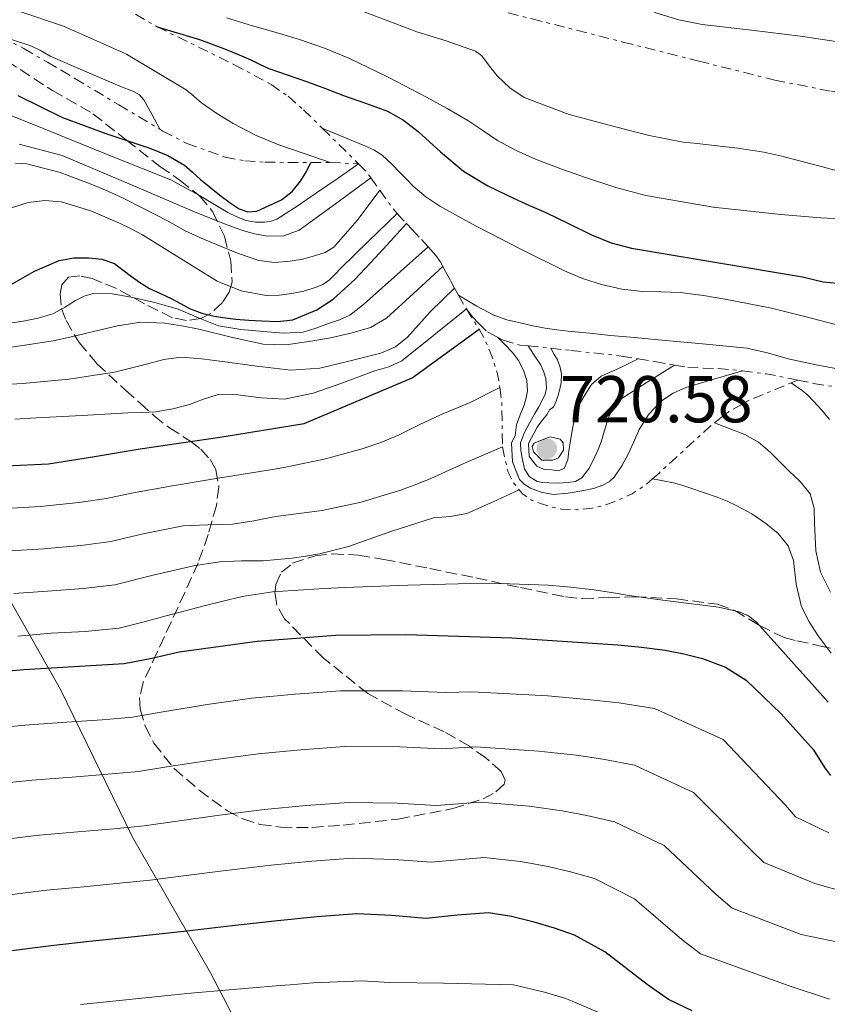
# Model space of a CAD drawing. Units: metres. Extents: x 593679 to 597117, y 4738322 to 4740682.
# Drawn here: x 596538 to 596660, y 4738922 to 4739071 of the extents above; entities that cross this region are included whole.
import ezdxf

# ---------------------------------------------------------------- set-up
doc = ezdxf.new("R2010")
doc.units = ezdxf.units.M
doc.header["$MEASUREMENT"] = 0
doc.linetypes.add('DGN Style 3', pattern=[2.435890702152634, 1.739921930109024, -0.6959687720436097])
doc.linetypes.add('DGN Style 7', pattern=[3.4798438602180486, 1.565929737098122, -0.6959687720436097, 0.5219765790327072, -0.6959687720436097])
for name, color, linetype, lineweight in [('Cota de punto acotado terreno', 7, 'Continuous', 0), ('Curva de nivel directora', 30, 'Continuous', 30), ('Curva de nivel intermedia', 30, 'Continuous', 0), ('Escarpado', 30, 'DGN Style 7', 0), ('Límite de municipio', 7, 'Continuous', 0), ('Punto acotado terreno (símbolo)', 7, 'Continuous', 0), ('Zona arbolada', 92, 'DGN Style 3', 0)]:
    doc.layers.add(name, color=color, linetype=linetype, lineweight=lineweight)
doc.styles.add('Style-Arial', font='arial.ttf')

# ---------------------------------------------------------------- blocks, each defined once
blk = doc.blocks.new('5PATER')
at = {"layer": 'Punto acotado terreno (símbolo)', "linetype": 'Continuous', "lineweight": 0}
h = blk.add_hatch(color=51, dxfattribs=at)
edge = h.paths.add_edge_path()
edge.add_ellipse((0, 0), major_axis=(-0.1095731443231308, -0.1110710700762829), ratio=0.9994222409660317, start_angle=0, end_angle=360)

msp = doc.modelspace()

# ---------------------------------------------------------------- linework, layer by layer
at = {"layer": 'Curva de nivel directora', "color": 30, "linetype": 'Continuous', "lineweight": 30, "flags": 128}
for points, elevation in [([(596559.02, 4739070.42), (596565.4199999995, 4739068.500000002), (596568.9699999989, 4739067.16), (596571.079999999, 4739066.310000001), (596573.1799999999, 4739065.400000001), (596574.53, 4739064.750000001), (596575.9000000001, 4739064.120000001), (596578.8300000007, 4739063.09), (596581.7699999998, 4739062.090000001), (596584.499999999, 4739061.070000002), (596587.2399999994, 4739060.039999999), (596590.5599999985, 4739058.859999999), (596593.88, 4739057.660000001), (596596.2899999995, 4739056.279999999), (596598.5000000001, 4739054.550000002), (596601.8899999986, 4739051.51), (596605.3699999988, 4739048.590000001), (596609.0599999991, 4739046.369999999), (596612.9199999992, 4739044.460000004), (596615.369999999, 4739043.380000001), (596617.8099999998, 4739042.300000001), (596621.2699999999, 4739040.62), (596624.7399999988, 4739038.939999999), (596627.7000000004, 4739037.730000002), (596630.7699999994, 4739036.920000001), (596643.7000000001, 4739034.740000002), (596656.6300000005, 4739032.570000002), (596659.7699999987, 4739031.84), (596662.9299999992, 4739031.51)], 750.0000000000002), ([(596537.9400000002, 4739060.039999999), (596541.3199999997, 4739058.340000001), (596544.7100000004, 4739056.680000001), (596551.2599999995, 4739054.270000001), (596557.9099999992, 4739052.060000002), (596560.6200000005, 4739050.939999999), (596563.1399999995, 4739049.470000002), (596564.3699999988, 4739048.390000002), (596565.5699999991, 4739047.29), (596567.1299999993, 4739046.020000001), (596568.7099999996, 4739044.76), (596570.0499999984, 4739043.78), (596571.4500000001, 4739042.880000002), (596572.7399999996, 4739042.420000002), (596574.0899999996, 4739042.510000001), (596577.8200000002, 4739044.210000002), (596579.4499999996, 4739045.49), (596580.7300000006, 4739047.07), (596581.6099999989, 4739048.53), (596582.2900000005, 4739049.890000002)], 700.0000000000001), ([(596536.9500000001, 4739031.410000001), (596540.4799999993, 4739033.410000003), (596544.1799999987, 4739035.07), (596546.4299999994, 4739035.460000001), (596548.6899999991, 4739035.470000003), (596550.6600000005, 4739035.26), (596552.5499999992, 4739034.570000002), (596553.8700000002, 4739033.590000001), (596555.1299999986, 4739032.600000001), (596556.49, 4739031.680000001), (596557.8899999991, 4739030.83), (596559.5099999995, 4739030.039999999), (596561.1399999991, 4739029.280000002), (596562.5400000005, 4739028.539999999), (596563.9399999997, 4739027.800000002), (596565.7699999983, 4739027.090000001), (596567.6700000003, 4739026.619999999), (596569.2899999986, 4739026.350000001), (596570.9200000003, 4739026.17), (596572.8899999994, 4739026.030000002), (596574.8499999996, 4739025.930000001), (596577.2100000001, 4739025.820000002), (596579.5599999991, 4739026.070000002), (596583.2000000003, 4739027.570000002), (596585.65, 4739029.210000002), (596588.9699999993, 4739032.2), (596592.019999998, 4739035.45), (596594.3200000003, 4739037.949999999), (596596.77, 4739040.62)], 675.0000000000002), ([(596536.1799999988, 4739003.949999999), (596542.6099999994, 4739004.27), (596549.5499999997, 4739005.380000004), (596556.4699999997, 4739006.54), (596568.8799999994, 4739008.359999999), (596581.249999999, 4739010.36), (596597.6199999994, 4739017.310000001), (596607.7299999992, 4739024.67)], 650.0000000000002), ([(596534.29, 4738972.730000001), (596538.8399999987, 4738973.12), (596546.4400000006, 4738973.58), (596554.04, 4738974.060000001), (596558.1999999997, 4738974.860000002), (596562.3599999994, 4738975.790000001), (596574.15, 4738977.449999999), (596585.9899999998, 4738978.350000001), (596596.6600000005, 4738978.439999999), (596612.6800000002, 4738977.920000001), (596628.6900000006, 4738976.859999999), (596632.2699999993, 4738976.510000001), (596635.85, 4738976.060000001), (596638.6900000009, 4738975.520000001), (596641.5099999994, 4738974.78), (596644.9899999996, 4738973.510000001), (596648.13, 4738971.550000001), (596653.4299999997, 4738966.420000001), (596658.289999999, 4738961.000000001), (596659.99, 4738958.32), (596660.8999999998, 4738957.08)], 625.0000000000002), ([(596639.9400000003, 4738921.470000002), (596636.3999999998, 4738923.210000001), (596633.1299999999, 4738925.480000001), (596626.7699999984, 4738930.390000002), (596622.1500000005, 4738932.949999999), (596619.1399999998, 4738934.010000001), (596616.0700000009, 4738934.890000002), (596612.6199999999, 4738935.760000001), (596609.1399999995, 4738936.330000001), (596604.4199999989, 4738935.970000001), (596599.7000000004, 4738935.430000001), (596594.479999999, 4738935.900000002), (596589.2499999988, 4738936.160000001), (596583.2400000005, 4738935.710000002), (596577.2399999991, 4738935.119999999), (596570.3899999983, 4738934.33), (596563.5399999997, 4738933.550000001), (596558.8700000005, 4738933.029999999), (596554.1999999988, 4738932.52), (596548.7899999997, 4738931.95), (596543.3800000005, 4738931.390000002), (596537.0100000004, 4738930.560000002)], 600.0000000000001)]:
    msp.add_lwpolyline(points, dxfattribs=dict(at, elevation=elevation))
at = {"layer": 'Curva de nivel intermedia', "color": 30, "linetype": 'Continuous', "lineweight": 0, "flags": 128}
for points, elevation in [([(596584.6500000008, 4739083.259999998), (596587.76, 4739082.670000001), (596590.63, 4739082.140000001), (596593.3900000005, 4739081.510000001), (596596.1399999998, 4739080.86), (596598.6000000007, 4739080.38), (596601.0800000017, 4739079.949999998), (596604.7899999999, 4739079.38), (596608.5000000002, 4739078.859999999), (596615.6100000005, 4739078.079999999), (596622.7100000016, 4739077.269999998), (596625.4400000008, 4739076.609999998), (596628.0900000016, 4739075.640000001), (596631.25, 4739074.069999999), (596634.4400000018, 4739072.539999999), (596637.9199999997, 4739071.460000001), (596641.4800000003, 4739070.75), (596648.9200000013, 4739069.91), (596656.3399999999, 4739069.019999998), (596659.0100000009, 4739068.600000001), (596661.6700000007, 4739068.189999999)], 795), ([(596510.5999999995, 4739077.179999999), (596513.0400000003, 4739077.34), (596517.0600000012, 4739076.96), (596523.920000001, 4739075.949999999), (596530.7300000016, 4739074.600000001), (596534.5000000001, 4739073.759999999), (596538.2300000007, 4739072.730000001), (596544.8400000001, 4739070.5), (596554.3700000009, 4739066.249999999), (596563.4000000011, 4739060.890000001), (596564.5700000002, 4739059.9), (596565.7200000011, 4739058.890000001), (596568.0700000003, 4739057.27), (596570.52, 4739055.789999999), (596573.9100000008, 4739054.02), (596577.4100000011, 4739052.550000002), (596581.2600000001, 4739051.230000001), (596585.2099999997, 4739049.880000001)], 715), ([(596569.5099999999, 4739071.79), (596573.4600000016, 4739070.569999999), (596577.0300000012, 4739069.539999999), (596580.5800000007, 4739068.470000001), (596584.3500000014, 4739067.17), (596588.0400000017, 4739065.660000001), (596593.9500000015, 4739062.810000001), (596599.7699999998, 4739059.769999999), (596602.9200000013, 4739058.039999999), (596606.0400000016, 4739056.250000001), (596608.27, 4739054.720000001), (596610.5000000007, 4739053.189999999), (596613.3399999995, 4739051.689999999), (596616.280000001, 4739050.390000001), (596620.100000001, 4739048.929999998), (596623.9600000011, 4739047.560000001), (596628.4100000013, 4739046.080000001), (596632.9500000009, 4739044.859999998), (596643.1100000021, 4739043.119999999), (596653.3499999992, 4739042.010000001), (596656.3800000001, 4739041.749999999), (596659.410000001, 4739041.51), (596663.3099999991, 4739041.279999999)], 755), ([(596589.7699999994, 4739072.859999998), (596594.0499999998, 4739071.269999999), (596598.3100000002, 4739069.659999999), (596602.7600000004, 4739068.27), (596607.1799999992, 4739066.710000001), (596608.1600000005, 4739066.000000001), (596609.3000000005, 4739064.480000001), (596610.4699999995, 4739062.989999999), (596612.3700000016, 4739061.189999999), (596614.5199999998, 4739059.710000001), (596621.3500000003, 4739057.130000002), (596628.3600000021, 4739055.27), (596633.4500000017, 4739053.98), (596638.5800000014, 4739052.970000001), (596640.7300000016, 4739052.730000001), (596642.8700000007, 4739052.509999999), (596646.8499999993, 4739052.04), (596650.8100000002, 4739051.449999999), (596653.5100000001, 4739050.849999999), (596656.2000000012, 4739050.150000001), (596659.1200000005, 4739049.359999999), (596662.0700000009, 4739048.57)], 760), ([(596534.8100000009, 4739069.190000001), (596536.8600000005, 4739068.52), (596539.9000000004, 4739067.55), (596541.3900000012, 4739066.81), (596542.8399999996, 4739065.980000001), (596548.1000000013, 4739063.689999999), (596553.4000000008, 4739061.439999999), (596555.4400000017, 4739060.640000001), (596556.3600000002, 4739060.12), (596557.0300000008, 4739059.359999999), (596558.1999999997, 4739057.199999998), (596559.4400000003, 4739054.909999999)], 710.0000000000001), ([(596536.6600000015, 4739057.070000002), (596540.5500000007, 4739055.509999999), (596544.4199999999, 4739053.949999998), (596552.7500000005, 4739050.59), (596561.0800000009, 4739047.23), (596565.4400000017, 4739044.9), (596569.6999999997, 4739042.33), (596571.07, 4739041.659999999), (596572.5000000005, 4739041.099999999), (596573.9100000008, 4739040.83), (596575.3300000002, 4739040.859999999), (596576.26, 4739040.989999999), (596577.1400000007, 4739041.319999999), (596580.1900000017, 4739043.26), (596583.1399999999, 4739045.27), (596586.2500000013, 4739047.429999999), (596589.4800000011, 4739049.67)], 695), ([(596584.0099999994, 4739055.06), (596587.2700000005, 4739053.710000002), (596590.4199999999, 4739052.41), (596591.79, 4739051.81), (596593.0500000007, 4739051), (596594.4700000001, 4739049.689999999), (596595.8100000012, 4739048.309999999), (596596.7800000012, 4739047.289999997), (596597.7699999993, 4739046.279999999), (596599.6800000003, 4739044.659999999), (596601.7800000013, 4739043.289999999), (596604.6300000012, 4739041.689999999), (596607.5100000001, 4739040.15), (596614.0400000013, 4739036.78), (596620.6300000006, 4739033.499999999), (596623.3900000011, 4739032.33), (596626.260000001, 4739031.4), (596629.3300000001, 4739030.720000001), (596632.4400000013, 4739030.350000001), (596635.28, 4739030.31), (596638.1200000009, 4739030.220000001), (596641.6700000004, 4739029.739999999), (596645.2100000009, 4739029.149999999), (596648.5900000005, 4739028.499999999), (596651.9600000011, 4739027.819999999), (596656.7800000003, 4739026.599999999), (596661.6200000016, 4739025.369999999)], 745), ([(596538.1700000003, 4739052.649999999), (596544.6500000001, 4739050.92), (596554.8700000015, 4739046.600000001), (596565.0100000004, 4739042.249999999), (596567.1900000019, 4739041.4), (596569.3700000012, 4739040.56), (596570.8200000018, 4739040.01), (596572.2900000004, 4739039.480000001), (596573.9900000013, 4739039.02), (596575.7000000012, 4739038.749999999), (596578.2100000014, 4739038.760000001), (596580.5000000001, 4739039.63), (596586.0099999999, 4739043.640000001), (596591.360000001, 4739047.550000002)], 690), ([(596537.6100000015, 4739049.789999999), (596539.2900000003, 4739049.680000001), (596544.3700000007, 4739048.350000001), (596549.3000000014, 4739046.480000001), (596551.5800000014, 4739045.529999998), (596553.8099999998, 4739044.509999999), (596557.1700000016, 4739042.819999999), (596560.4999999999, 4739041.08), (596561.8299999997, 4739040.329999999), (596563.1600000019, 4739039.599999999), (596565.5700000013, 4739038.480000001), (596568.0200000012, 4739037.449999998), (596571.1700000005, 4739036.17), (596574.3900000014, 4739035.05), (596576.7699999998, 4739034.730000001), (596579.1700000003, 4739034.92), (596581.020000001, 4739035.26), (596582.8499999995, 4739035.75), (596584.4299999997, 4739036.239999999), (596585.7500000006, 4739037.079999999), (596589.2900000011, 4739041.109999999), (596592.7100000009, 4739045.67)], 685), ([(596535.8900000004, 4739042.679999999), (596539.5400000005, 4739043.84), (596542.0300000005, 4739044.140000001), (596544.5200000005, 4739043.92), (596548.9999999999, 4739042.550000002), (596553.3300000015, 4739040.720000001), (596555.0900000007, 4739039.84), (596556.8099999995, 4739038.92), (596562.4199999998, 4739035.439999999), (596568.1300000007, 4739031.930000001), (596571.7500000016, 4739030.449999998), (596575.5300000013, 4739029.769999999), (596577.4700000016, 4739029.8), (596579.4100000017, 4739030.060000001), (596581.1999999997, 4739030.42), (596582.9500000001, 4739030.939999999), (596584.0899999999, 4739031.429999999), (596585.0800000001, 4739032.140000001), (596585.9299999995, 4739032.989999999), (596586.7699999999, 4739033.829999999), (596591.01, 4739037.949999999), (596595.3500000007, 4739042.16)], 680), ([(596534.2600000009, 4739025.189999999), (596538.7400000002, 4739025.869999998), (596541.0200000001, 4739026.310000001), (596543.2500000009, 4739026.970000001), (596544.99, 4739027.939999999), (596546.6900000009, 4739028.999999999), (596548.0000000006, 4739029.63), (596549.3700000008, 4739030.029999999), (596552.2300000018, 4739030.01), (596555.0900000007, 4739029.5), (596558.6800000003, 4739028.67), (596562.2300000021, 4739027.679999999), (596565.2600000007, 4739026.369999998), (596568.3300000018, 4739025.159999999), (596571.7100000015, 4739024.609999999), (596575.1300000013, 4739024.319999998), (596578.1199999996, 4739024.029999998), (596581.0900000003, 4739024.189999999), (596583.0500000005, 4739024.779999999), (596584.9700000006, 4739025.499999999), (596586.6100000012, 4739026.039999999), (596588.1800000003, 4739026.76), (596590.2300000021, 4739028.369999999), (596592.1500000021, 4739030.109999998), (596595.8200000002, 4739033.369999999), (596600.0400000003, 4739037.12)], 670.0000000000001), ([(596536.0300000012, 4739021.789999999), (596543.3200000002, 4739022.88), (596546.2700000006, 4739023.560000001), (596549.2099999998, 4739024.25), (596551.1200000009, 4739024.71), (596553.030000002, 4739025.159999999), (596556.5800000015, 4739025.689999999), (596560.1500000011, 4739025.579999999), (596562.7500000006, 4739025.159999999), (596565.3300000001, 4739024.640000001), (596570.2000000004, 4739023.439999999), (596575.0599999997, 4739022.359999998), (596578.4999999997, 4739022.300000001), (596581.9599999997, 4739022.759999999), (596585.2499999999, 4739023.329999999), (596588.52, 4739024.109999998), (596591.2900000017, 4739024.92), (596593.7200000013, 4739026.310000001), (596597.7900000016, 4739030.060000001), (596602.2400000017, 4739034.149999999)], 665), ([(596534.0800000001, 4739016.17), (596538.7300000014, 4739016.439999999), (596545.6700000016, 4739017.079999999), (596552.5700000017, 4739018.140000001), (596555.0000000012, 4739018.730000001), (596557.4100000008, 4739019.359999999), (596560.0300000004, 4739020.039999999), (596562.6600000013, 4739020.409999999), (596565.7900000005, 4739020.17), (596568.9199999997, 4739019.759999999), (596574.1000000008, 4739019.07), (596579.2700000008, 4739018.429999999), (596583.6500000019, 4739018.74), (596588.0199999993, 4739019.830000001), (596592.8600000007, 4739021.029999998), (596595.0700000013, 4739021.970000001), (596596.9199999998, 4739023.42), (596600.3399999996, 4739027.260000001), (596604.0299999999, 4739030.859999999)], 660.0000000000001), ([(596604.6, 4739029.8), (596607.3600000005, 4739028.119999998), (596609.9599999998, 4739026.76), (596611.9100000013, 4739026.08), (596613.9600000008, 4739025.630000001), (596615.8400000005, 4739025.159999999), (596617.7300000016, 4739024.779999999), (596619.4800000017, 4739024.550000002), (596621.2200000007, 4739024.359999999), (596624.4100000003, 4739024.029999998), (596627.610000001, 4739023.710000001), (596631.2300000021, 4739023.369999999), (596634.8500000008, 4739023.029999999), (596641.5400000007, 4739022.41), (596648.2300000007, 4739021.769999999), (596651.370000001, 4739021.06), (596654.4700000013, 4739020.15), (596658.7200000003, 4739019.249999999), (596662.9800000006, 4739018.460000001), (596666.3400000001, 4739017.929999999), (596668.0000000009, 4739017.96), (596669.560000001, 4739018.409999999), (596671.7900000017, 4739019.509999999), (596673.8900000005, 4739020.539999999)], 740.0000000000001), ([(596566.0600000009, 4739014.079999999), (596568.2500000015, 4739014.759999999), (596569.730000001, 4739014.8), (596571.2199999997, 4739014.720000001), (596574.7600000004, 4739014.27), (596578.2900000018, 4739014.06), (596582.6100000002, 4739014.940000001), (596586.8100000002, 4739016.429999999), (596589.3800000006, 4739017.390000001), (596591.940000002, 4739018.359999999), (596594.07, 4739018.960000001), (596596.0200000014, 4739019.849999999), (596600.8700000016, 4739023.730000001), (596605.8400000005, 4739027.71)], 655), ([(596610.5099999997, 4739023.449999999), (596611.680000001, 4739022.260000001), (596612.7900000018, 4739021.130000002), (596613.7100000004, 4739019.890000001), (596614.4200000013, 4739018.439999999), (596614.9600000001, 4739016.889999999), (596615.0600000005, 4739015.34), (596614.8400000016, 4739014.249999999), (596614.5199999998, 4739013.160000001), (596613.9200000007, 4739011.679999999), (596613.3700000007, 4739010.189999998), (596613.1800000007, 4739008.579999999), (596612.6300000009, 4739007.42), (596612.8000000007, 4739004.56), (596613.8400000001, 4739001.88), (596614.5300000008, 4739001.189999999), (596615.520000001, 4739000.57), (596617.1200000015, 4738999.980000001), (596618.9400000008, 4738999.630000001), (596621.1900000017, 4738999.810000001), (596623.5699999998, 4739000.230000001), (596625.0300000017, 4739000.519999999), (596626.450000001, 4739001.02), (596627.3899999998, 4739001.52), (596628.1699999999, 4739002.230000001), (596629.320000001, 4739003.949999999), (596630.2799999999, 4739005.749999999), (596631.1100000015, 4739007.62), (596631.9600000008, 4739009.48), (596633.4000000001, 4739011.789999999), (596635.3, 4739013.789999999), (596637.0800000015, 4739014.989999999), (596639.0100000005, 4739015.800000001), (596643.2199999995, 4739017.07), (596647.5500000011, 4739018.349999999)], 705), ([(596615.17, 4739022.119999999), (596616.0599999997, 4739020.74), (596617.0000000007, 4739019.29), (596617.4700000001, 4739018.279999999), (596617.8000000009, 4739017.189999999), (596617.9300000005, 4739015.720000001), (596617.7100000015, 4739014.810000001), (596617.3300000015, 4739013.95), (596616.7400000015, 4739012.91), (596616.1500000014, 4739011.869999999), (596615.4000000004, 4739010.519999999), (596614.570000001, 4739009.029999998), (596614.01, 4739007.449999998), (596614.0300000003, 4739006.289999997), (596614.2500000015, 4739005.109999999), (596614.570000001, 4739003.51), (596615.2999999997, 4739002.329999999), (596616.490000001, 4739001.59), (596617.3899999995, 4739001.429999999), (596618.2900000004, 4739001.390000001), (596619.7600000012, 4739001.359999999), (596621.2200000007, 4739001.42), (596622.2900000013, 4739001.609999999), (596623.2500000002, 4739002.170000001), (596624.4400000017, 4739003.679999999), (596625.2400000017, 4739005.34), (596625.7200000001, 4739006.46), (596626.1700000016, 4739007.59), (596626.7000000014, 4739009.300000001), (596627.22, 4739011.02), (596627.9199999997, 4739012.699999998), (596629.0599999995, 4739014.029999998), (596633.1699999999, 4739016.609999999), (596637.3099999996, 4739019.220000001)], 710.0000000000001), ([(596618.5700000019, 4739021.76), (596619.0999999995, 4739020.84), (596619.5300000008, 4739020.11), (596619.9600000001, 4739019.050000001), (596620.1700000003, 4739017.91), (596620.120000001, 4739016.519999998), (596619.9500000011, 4739015.590000001), (596619.7000000008, 4739014.67), (596619.3800000012, 4739013.749999999), (596618.980000001, 4739012.869999998), (596618.4400000002, 4739012.49), (596617.9700000008, 4739011.71), (596617.3800000006, 4739010.970000001), (596616.5200000001, 4739009.84), (596615.2200000016, 4739007.329999999), (596615.3100000009, 4739005.430000001), (596615.8499999995, 4739004.649999999), (596616.4700000009, 4739003.9), (596617.5800000018, 4739003.429999999), (596618.7100000005, 4739003.349999999), (596619.6700000018, 4739003.220000001), (596620.5700000003, 4739003.55), (596621.1600000004, 4739004.859999999), (596621.29, 4739006.220000001), (596621.4900000012, 4739007.460000001), (596621.7000000012, 4739008.699999999), (596622.0299999998, 4739010.359999998), (596622.420000001, 4739012.01), (596622.9300000007, 4739013.3), (596623.6200000013, 4739014.52), (596624.7099999998, 4739016.279999999), (596626.1800000005, 4739017.56), (596629.1700000013, 4739018.850000001), (596631.7999999998, 4739020.159999999)], 715.0000000000001), ([(596654.9500000018, 4739016.529999999), (596655.6600000004, 4739016.029999998), (596656.3900000014, 4739015.529999998), (596657.4000000015, 4739014.689999999), (596658.3300000014, 4739013.749999999), (596659.5700000019, 4739012.400000001), (596660.7300000021, 4739010.970000001)], 645.0000000000001), ([(596536.1900000023, 4738997.519999999), (596541.3200000019, 4738997.789999999), (596547.1800000003, 4738998.429999999), (596551.3600000001, 4738999.029999998), (596555.1399999998, 4738999.84), (596561.3700000015, 4739000.960000001), (596567.9600000008, 4739002.029999999), (596574.5500000002, 4739003.100000001), (596576.4900000002, 4739003.42), (596578.4400000017, 4739003.76), (596584.270000001, 4739004.970000001), (596590.0199999998, 4739006.539999999), (596592.8700000019, 4739007.52), (596595.6500000004, 4739008.680000001), (596598.7700000005, 4739010.220000001), (596601.8900000008, 4739011.71), (596606.3600000013, 4739013.55), (596610.8800000007, 4739015.81)], 645.0000000000001), ([(596537.4900000008, 4739011.04), (596540.7600000009, 4739011.21), (596547.6900000023, 4739011.599999999), (596554.6100000001, 4739011.999999999), (596556.7200000001, 4739012.060000001), (596558.8200000012, 4739012.140000001), (596561.3899999994, 4739012.57), (596563.9100000006, 4739013.239999999), (596566.0600000009, 4739014.079999999)], 655), ([(596643.3600000001, 4739010.49), (596645.5700000008, 4739009.630000002), (596647.9400000002, 4739008.699999999), (596649.9900000021, 4739007.550000001), (596651.78, 4739006.009999998), (596653.1799999994, 4739004.609999999), (596654.5700000018, 4739003.189999999), (596656.2700000006, 4739001.569999999), (596657.8300000008, 4738999.720000001), (596658.4200000009, 4738997.539999999), (596658.4400000009, 4738995.259999999), (596658.5400000016, 4738993.179999999), (596658.6599999999, 4738991.100000001), (596659.3600000018, 4738987.890000001), (596660.9000000019, 4738984.869999998)], 640), ([(596617.24, 4739004.83), (596615.9800000014, 4739006.100000001), (596615.74, 4739006.88), (596616.0500000007, 4739007.390000001), (596617.2700000012, 4739007.880000002), (596618.4900000015, 4739008.38), (596619.9900000015, 4739007.990000002), (596620.4400000006, 4739007.449999998), (596620.4699999997, 4739006.33), (596619.7300000021, 4739005.179999999), (596618.8700000015, 4739004.84), (596617.24, 4739004.83)], 720), ([(596536.78, 4738991.079999999), (596541.8700000017, 4738991.41), (596547.5, 4738991.92), (596552.0100000006, 4738992.49), (596556.8899999999, 4738993.65), (596562.9600000007, 4738994.899999999), (596566.6800000002, 4738995.020000001), (596570.4100000006, 4738995.13), (596573.6700000018, 4738995.619999999), (596576.9200000018, 4738996.300000001), (596580.4600000001, 4738996.75), (596584.0099999994, 4738997.230000001), (596589.8900000001, 4738998.489999999), (596595.6700000004, 4739000.230000001), (596598.0700000009, 4739001.09), (596600.4200000003, 4739002.060000001), (596605.8899999995, 4739004.54), (596611.2500000017, 4739006.84)], 640), ([(596633.9600000012, 4739001.989999999), (596635.5700000006, 4739001.679999999), (596637.1300000007, 4739001.390000001), (596638.3800000001, 4739001.050000001), (596639.6200000007, 4739000.630000001), (596641.6799999994, 4738999.939999999), (596643.72, 4738999.210000001), (596645.230000001, 4738998.599999999), (596646.7100000007, 4738997.930000001), (596648.9600000015, 4738996.689999999), (596651.1100000017, 4738995.239999999), (596652.9700000014, 4738993.739999999), (596654.4700000013, 4738991.88), (596655.3099999995, 4738989.66), (596655.6900000017, 4738986.050000001), (596656.4900000019, 4738982.600000001), (596657.6400000007, 4738980.369999998), (596658.9999999999, 4738978.23), (596660.9800000001, 4738975.619999999)], 635.0000000000001), ([(596537.3700000001, 4738984.640000001), (596542.4300000005, 4738985.02), (596547.8300000008, 4738985.409999999), (596552.650000002, 4738985.95), (596558.6400000001, 4738987.460000001), (596564.540000001, 4738988.829999999), (596566.5100000001, 4738989.130000001), (596568.4900000006, 4738989.42), (596571.7699999996, 4738989.58), (596575.0599999997, 4738989.609999998), (596577.2500000002, 4738989.779999998), (596579.4299999995, 4738990), (596581.5199999994, 4738990.269999998), (596583.5900000014, 4738990.63), (596587.9600000012, 4738991.770000001), (596594.3600000006, 4738994.039999999), (596600.8100000012, 4738996.109999998), (596603.3700000006, 4738996.31), (596605.8600000006, 4738996.730000001), (596609.8300000002, 4738998.529999999), (596613.7999999999, 4739000.329999999)], 635.0000000000001), ([(596537.9600000002, 4738978.199999998), (596542.9800000006, 4738978.640000001), (596548.1500000004, 4738978.890000001), (596553.3000000003, 4738979.4), (596556.860000001, 4738980.279999999), (596560.3900000004, 4738981.279999998), (596566.1200000013, 4738982.77), (596571.8800000013, 4738984.189999999), (596576.4900000002, 4738984.880000002), (596581.1399999994, 4738985.199999998), (596584.270000001, 4738985.390000001), (596587.4000000001, 4738985.55), (596596.9400000023, 4738985.9), (596606.4900000008, 4738986.140000001), (596612.3200000002, 4738986.119999999), (596618.1500000019, 4738985.880000001), (596621.6100000018, 4738985.61), (596625.0600000008, 4738985.189999999), (596627.7499999997, 4738984.779999998), (596630.4400000009, 4738984.359999998), (596634.7500000002, 4738983.759999999), (596639.0599999997, 4738983.16), (596641.5000000005, 4738982.859999998), (596643.9400000013, 4738982.55), (596647.0500000004, 4738981.890000001), (596648.480000001, 4738981.24), (596649.6900000002, 4738980.279999999), (596654.0900000012, 4738975.399999999), (596658.4400000009, 4738970.509999999), (596660.550000001, 4738968.180000001)], 630.0000000000001), ([(596532.7200000009, 4738964.099999999), (596539.0300000008, 4738964.710000001), (596545.3200000006, 4738965.149999999), (596550.7099999997, 4738965.539999999), (596555.2800000006, 4738965.909999999), (596559.8899999995, 4738966.73), (596566.5800000017, 4738967.859999998), (596573.35, 4738968.779999999), (596579.91, 4738969.4), (596586.7499999999, 4738969.91), (596596.1599999998, 4738969.930000001), (596602.7200000001, 4738969.66), (596606.6200000005, 4738969.779999998), (596618.1000000003, 4738969.13), (596624.5600000002, 4738968.569999999), (596628.8499999995, 4738968.089999998), (596634.2400000006, 4738967.220000002), (596644.6299999999, 4738962.569999999), (596654.0700000012, 4738952.63), (596655.6100000012, 4738950.849999999), (596660.6300000014, 4738948.400000001)], 620.0000000000001), ([(596533.7900000016, 4738955.71), (596540.1100000005, 4738956.380000001), (596546.1900000002, 4738956.850000001), (596551.5800000014, 4738957.279999999), (596556.1800000013, 4738957.689999999), (596560.8000000014, 4738958.439999999), (596567.5300000017, 4738959.480000001), (596574.3300000011, 4738960.359999999), (596580.7400000016, 4738960.980000001), (596587.38, 4738961.470000001), (596595.7400000019, 4738961.42), (596601.9700000014, 4738961.109999998), (596607.2500000009, 4738961.42), (596616.7300000002, 4738960.789999999), (596622.4400000012, 4738960.149999999), (596626.4199999997, 4738959.57), (596631.2200000009, 4738958.66), (596640.1600000015, 4738954.53), (596648.8299999996, 4738945.84), (596650.8100000002, 4738943.939999999), (596658.5300000004, 4738940.73), (596663.4800000013, 4738939.34)], 615), ([(596534.8700000012, 4738947.33), (596541.2000000012, 4738948.05), (596547.0500000007, 4738948.550000001), (596552.4500000009, 4738949.029999999), (596557.070000001, 4738949.470000001), (596561.7100000012, 4738950.140000001), (596568.4800000016, 4738951.09), (596575.2899999999, 4738951.949999998), (596581.5700000008, 4738952.55), (596588.0000000015, 4738953.03), (596595.3200000017, 4738952.909999999), (596601.2100000014, 4738952.55), (596607.8800000012, 4738953.05), (596615.3600000001, 4738952.439999999), (596620.310000001, 4738951.73), (596624.0000000013, 4738951.05), (596628.19, 4738950.09), (596635.7000000002, 4738946.480000001), (596643.5999999995, 4738939.060000001), (596645.9999999999, 4738937.029999998), (596656.4299999992, 4738933.05), (596662.2899999999, 4738931.829999999)], 609.9999999999999), ([(596535.9400000018, 4738938.939999999), (596542.2899999998, 4738939.720000001), (596547.9200000003, 4738940.249999999), (596553.3300000015, 4738940.779999999), (596557.9699999995, 4738941.250000001), (596562.6299999999, 4738941.839999998), (596569.4299999994, 4738942.71), (596576.2700000012, 4738943.529999998), (596582.4100000013, 4738944.13), (596588.6299999995, 4738944.59), (596594.9000000014, 4738944.4), (596600.4600000003, 4738943.989999998), (596608.5100000014, 4738944.689999999), (596613.99, 4738944.099999998), (596618.190000002, 4738943.31), (596621.5700000017, 4738942.529999999), (596625.1700000003, 4738941.519999999), (596631.240000001, 4738938.430000001), (596638.3700000013, 4738932.27), (596641.200000001, 4738930.119999999), (596654.3200000015, 4738925.380000001), (596660.7099999996, 4738923.230000001)], 605.0000000000001), ([(596547.4100000005, 4738922.459999999), (596562.6000000008, 4738923.999999999), (596564.7000000019, 4738924.179999998), (596567.620000001, 4738924.439999999), (596572.8300000012, 4738924.909999999), (596577.6400000014, 4738925.329999999), (596579.1600000013, 4738925.430000001), (596582.6399999993, 4738925.720000001), (596589.9700000007, 4738926.029999999), (596594.230000001, 4738925.77), (596602.3300000011, 4738925.649999999), (596612.9100000003, 4738925.42), (596617.5999999997, 4738924.289999999), (596620.8699999999, 4738923.359999998), (596625.8499999997, 4738921.220000001)], 595.0000000000001)]:
    msp.add_lwpolyline(points, dxfattribs=dict(at, elevation=elevation))
at = {"layer": 'Escarpado', "color": 30, "linetype": 'DGN Style 7', "lineweight": 0, "extrusion": (-0.58978789049195, -0.7323740402733218, 0.3402624125036243), "elevation": -3822365.529307841, "flags": 128}
msp.add_lwpolyline([(-2507750.827802236, 1383930.43297293), (-2507748.146981811, 1383929.646015596), (-2507743.18682647, 1383928.178446515)], dxfattribs=at)
at = {"layer": 'Escarpado', "color": 30, "linetype": 'DGN Style 7', "lineweight": 0, "flags": 128}
for points, elevation in [([(596585.2099999997, 4739049.880000001), (596589.4800000011, 4739049.67)], 711.5599999999978), ([(596605.8400000005, 4739027.71), (596606.9500000014, 4739025.869999998), (596607.7300000014, 4739024.67), (596608.65, 4739022.949999998), (596609.41, 4739021.149999999), (596609.9900000012, 4739019.63), (596610.4500000017, 4739018.069999999), (596610.8800000007, 4739015.81)], 700.9900000000052), ([(596643.3600000001, 4739010.49), (596645.5100000004, 4739012.199999999), (596648.8099999996, 4739014.01), (596652.5199999999, 4739015.529999998), (596654.9500000018, 4739016.529999999)], 700.9900000000052), ([(596654.9500000018, 4739016.529999999), (596655.9599999998, 4739016.939999999)], 700.9900000000052), ([(596610.8800000007, 4739015.81), (596611.1600000003, 4739013.529999999), (596611.2200000006, 4739010.189999998), (596611.2500000017, 4739006.84)], 700.9900000000052), ([(596633.9600000012, 4739001.989999999), (596634.9600000003, 4739002.880000001), (596636.8700000015, 4739004.630000002), (596642.530000001, 4739009.83), (596643.3600000001, 4739010.49)], 700.9900000000052), ([(596611.2500000017, 4739006.84), (596612.0900000001, 4739003.100000001), (596612.9800000018, 4739001.350000001), (596613.7999999999, 4739000.329999999)], 700.9900000000052), ([(596613.7999999999, 4739000.329999999), (596614.2800000005, 4738999.740000002), (596615.6600000019, 4738998.779999999), (596617.1900000006, 4738998.199999998), (596618.6799999992, 4738997.74), (596620.1800000013, 4738997.430000001), (596622.5100000004, 4738997.329999999), (596624.8399999995, 4738997.56), (596626.6900000002, 4738997.99), (596628.5000000007, 4738998.63), (596630.860000001, 4738999.740000002), (596633.0100000014, 4739001.149999999), (596633.9600000012, 4739001.989999999)], 700.9900000000054)]:
    msp.add_lwpolyline(points, dxfattribs=dict(at, elevation=elevation))
at = {"layer": 'Escarpado', "color": 30, "linetype": 'DGN Style 7', "lineweight": 0, "extrusion": (0.6868442133169468, 0.4739295805779755, 0.5510315592470261), "elevation": 2656149.045030641, "flags": 128}
msp.add_lwpolyline([(3561777.099446244, -1753033.792673946), (3561775.410648251, -1753034.367879424), (3561774.286814478, -1753034.415813213)], dxfattribs=at)
at = {"layer": 'Escarpado', "color": 30, "linetype": 'DGN Style 7', "lineweight": 0, "extrusion": (0.01763273712855446, -0.02455521914398689, 0.9995429594540428), "elevation": -105107.0816560553, "flags": 128}
msp.add_lwpolyline([(3248785.110454241, 3499834.466104381), (3248785.11045424, 3499832.15054829)], dxfattribs=at)
at = {"layer": 'Escarpado', "color": 30, "linetype": 'DGN Style 7', "lineweight": 0, "extrusion": (0.01953944436934995, -0.02516945255067851, 0.9994922254685308), "elevation": -106880.471827061, "flags": 128}
msp.add_lwpolyline([(3377336.940182618, 3375892.331185166), (3377336.818785605, 3375888.878973879), (3377336.87314397, 3375887.93746171)], dxfattribs=at)
at = {"layer": 'Escarpado', "color": 30, "linetype": 'DGN Style 7', "lineweight": 0, "extrusion": (0.01117451281929164, -0.0351198934549467, 0.9993206309022971), "elevation": -159026.6373479545, "flags": 128}
msp.add_lwpolyline([(2005406.145994365, 4332147.720758974), (2005406.619425182, 4332146.635418814), (2005407.032215277, 4332145.821413693)], dxfattribs=at)
at = {"layer": 'Escarpado', "color": 30, "linetype": 'DGN Style 7', "lineweight": 0, "extrusion": (0.1000057636441044, -0.1859756305025479, 0.9774517441271151), "elevation": -820956.9007652287, "flags": 128}
msp.add_lwpolyline([(2769876.930479875, 3803703.716855709), (2769876.930479875, 3803702.485555584)], dxfattribs=at)
at = {"layer": 'Escarpado', "color": 30, "linetype": 'DGN Style 7', "lineweight": 0, "extrusion": (-0.2173811788160381, -0.3391763184762299, 0.9152621745060051), "elevation": -1736380.052854811, "flags": 128}
msp.add_lwpolyline([(-2054868.573466318, 3946750.625434655), (-2054866.972242226, 3946749.657353349), (-2054866.401724103, 3946749.433949971)], dxfattribs=at)
at = {"layer": 'Escarpado', "color": 30, "linetype": 'DGN Style 7', "lineweight": 0, "extrusion": (0.08116817719040331, -0.008594277561831325, 0.9966633661396297), "elevation": 8434.029257008238, "flags": 128}
msp.add_lwpolyline([(4775498.517826458, -93934.20110188192), (4775498.517826458, -93937.63155374897)], dxfattribs=at)
at = {"layer": 'Escarpado', "color": 30, "linetype": 'DGN Style 7', "lineweight": 0, "extrusion": (-0.06477692355904804, -0.191898595359368, 0.9792746699845385), "elevation": -947338.2910390442, "flags": 128}
msp.add_lwpolyline([(-950362.0274173917, 4584064.347633717), (-950358.4093375063, 4584065.088240181), (-950354.8061682495, 4584065.586407304), (-950353.6081900283, 4584065.730099116)], dxfattribs=at)
at = {"layer": 'Escarpado', "color": 30, "linetype": 'DGN Style 7', "lineweight": 0}
for points in [[(596592.2900000007, 4739078.88, 793.5800000000019), (596594.2900000013, 4739077.829999999, 793.3000000000029), (596602.0300000017, 4739075.149999999, 792.4799999999959), (596615.74, 4739071.609999998, 790.9499999999972), (596629.490000001, 4739068.109999998, 789.7299999999959), (596640.9500000007, 4739065.220000001, 789.1499999999943), (596652.4599999996, 4739062.349999999, 788.7700000000042), (596661.0400000005, 4739060.649999999, 788.4900000000054), (596669.6799999995, 4739059.599999999, 788.4499999999972), (596674.8099999991, 4739059.319999999, 788.6100000000006), (596681.8700000001, 4739059.579999999, 788.9499999999972)], [(596548.07, 4739076.81, 750.7500000000001), (596549.7500000009, 4739075.84, 750.5599999999978), (596559.02, 4739070.42, 749.4100000000036), (596570.650000002, 4739064.720000001, 748.1199999999953), (596576.26, 4739061.680000001, 747.2100000000064), (596578.8300000007, 4739059.9, 746.5899999999965), (596581.1700000007, 4739057.869999999, 745.820000000007), (596584.0099999994, 4739055.06, 744.7100000000065)], [(596534.8100000009, 4739069.190000001, 709.8600000000007), (596535.3000000003, 4739068.970000001, 709.7200000000014), (596538.880000001, 4739067.109999999, 708.7400000000054), (596542.4400000017, 4739065.08, 708.0700000000071), (596544.5100000015, 4739063.850000001, 708.0000000000001), (596546.5700000002, 4739062.599999999, 708.1799999999931), (596553.230000001, 4739058.600000001, 709.1300000000047), (596559.4400000003, 4739054.909999999, 709.9900000000052)], [(596559.4400000003, 4739054.909999999, 709.9900000000052), (596559.9100000019, 4739054.639999999, 710.0599999999977), (596563.5199999996, 4739052.75, 710.529999999999), (596569.3100000009, 4739050.699999998, 711.2299999999959), (596572.3000000016, 4739050.119999999, 711.4700000000014), (596575.3300000002, 4739049.909999999, 711.5599999999978), (596582.2900000005, 4739049.890000001, 711.5599999999978), (596585.2099999997, 4739049.880000001, 711.5599999999978)], [(596596.77, 4739040.619999998, 741.7899999999937), (596597.6200000016, 4739039.750000001, 741.7400000000052), (596599.030000002, 4739038.220000001, 741.6000000000058), (596600.0400000003, 4739037.12, 741.4700000000014)], [(596600.0400000003, 4739037.12, 741.4700000000014), (596600.4400000002, 4739036.680000001, 741.4199999999984), (596601.2000000002, 4739035.81, 741.3699999999955), (596601.8500000006, 4739034.869999999, 741.2799999999991), (596602.2400000017, 4739034.149999999, 741.1000000000058)], [(596602.2400000017, 4739034.149999999, 741.1000000000058), (596602.6599999998, 4739033.4, 740.9100000000037), (596603.4600000001, 4739031.909999999, 740.4600000000065), (596604.0299999999, 4739030.859999999, 740.1999999999972)], [(596605.8400000005, 4739027.71, 739.4600000000065), (596606.7500000001, 4739026.539999999, 739.2400000000052), (596607.7000000001, 4739025.499999999, 739.0700000000072), (596609.0000000009, 4739024.23, 738.9900000000054), (596610.5099999997, 4739023.449999999, 738.9799999999959)], [(596610.5099999997, 4739023.449999999, 738.9799999999959), (596611.3900000004, 4739022.989999999, 738.9700000000014), (596613.8899999993, 4739022.249999999, 738.9100000000036), (596615.17, 4739022.119999999, 738.8000000000029)], [(596618.5700000019, 4739021.76, 738.5200000000042), (596621.6000000007, 4739021.440000001, 738.2599999999949), (596629.2899999997, 4739020.589999998, 737.4900000000052), (596631.7999999998, 4739020.159999999, 737.1499999999944)], [(596631.7999999998, 4739020.159999999, 737.1499999999944), (596634.3099999999, 4739019.739999999, 736.8999999999944), (596636.8100000012, 4739019.300000001, 736.8699999999955), (596637.3099999996, 4739019.220000001, 736.8699999999955)], [(596637.3099999996, 4739019.220000001, 736.8699999999955), (596639.3200000012, 4739018.869999999, 736.8800000000047), (596641.600000001, 4739018.749999999, 736.8399999999965), (596643.8800000009, 4739018.710000001, 736.8300000000019), (596647.5500000011, 4739018.349999999, 736.9400000000024)], [(596655.9599999998, 4739016.939999999, 737.2200000000014), (596658.3300000014, 4739016.429999999, 737.279999999999), (596664.200000001, 4739015.529999998, 737.5599999999977), (596665.7600000012, 4739015.289999999, 737.6300000000047), (596669.4300000013, 4739015.49, 738), (596671.1700000003, 4739015.970000001, 738.2400000000052), (596671.8200000008, 4739016.289999999, 738.3600000000007)]]:
    msp.add_polyline3d(points, dxfattribs=at)
at = {"layer": 'Límite de municipio', "color": 7, "linetype": 'Continuous', "lineweight": 0}
msp.add_polyline3d([(596616.4800000006, 4738797.290000001, 548.95), (596605.9899999984, 4738816.33, 554.9), (596596.6400000006, 4738835.619999999, 560.28), (596590.7199999989, 4738854.32, 565.73), (596588.6900000013, 4738866.470000001, 569.08), (596583.2399999984, 4738889.74, 576.85), (596576.9400000013, 4738908.310000001, 586.37), (596567.0899999999, 4738927.220000001, 596.48), (596555.3099999987, 4738947.76, 609.0700000000002), (596544.4100000003, 4738970.09, 622.98), (596530.6900000013, 4738994.290000001, 642.52), (596519.2100000009, 4739010.140000001, 655.02), (596503.8500000016, 4739033.060000001, 676.5300000000001), (596487.3299999982, 4739058.369999999, 694.5400000000001), (596469.5399999992, 4739082.779999999, 718.7900000000001), (596451.6600000003, 4739104.27, 765.01), (596436.9499999993, 4739125.800000001, 779.6500000000001), (596420.6799999997, 4739153.59, 822.13)], dxfattribs=at)
at = {"layer": 'Zona arbolada', "color": 92, "linetype": 'DGN Style 3', "lineweight": 0}
msp.add_polyline3d([(596536.2699999996, 4739065.26, 707.2899999999936), (596543.1799999997, 4739060.77, 705.529999999999), (596549.3200000003, 4739057.26, 704.3000000000029), (596554.3799999999, 4739053.27, 704.0899999999965), (596559.4400000004, 4739049.279999999, 703.8899999999995), (596562.4699999997, 4739047.189999999, 703.3600000000006), (596565.5, 4739044.800000001, 702.3800000000047), (596567.4100000003, 4739042.460000001, 701.5800000000019), (596569.2000000002, 4739038.720000001, 700.2299999999959), (596570.1699999999, 4739034.939999999, 698.6699999999983), (596570.3499999996, 4739031.800000001, 697.1499999999943), (596569.9000000004, 4739030.230000001, 696.279999999999), (596568.8899999997, 4739028.67, 695.3399999999965), (596567.0300000003, 4739026.980000001, 693.8500000000058), (596565.6200000001, 4739026.27, 692.6300000000047), (596563.4800000006, 4739025.970000001, 690.779999999999), (596561.3300000001, 4739026.380000001, 689.1199999999953), (596557.1100000005, 4739028.5, 686.3000000000029), (596552.8799999999, 4739030.82, 683.6499999999943), (596549.2100000001, 4739032.310000001, 681.8800000000047), (596547.3099999996, 4739032.720000001, 681), (596545.6299999999, 4739032.5, 680.0099999999948), (596544.5999999996, 4739031.350000001, 678.8800000000047), (596544.3499999996, 4739030.02, 677.9600000000064), (596544.5700000003, 4739027.789999999, 676.5099999999948), (596545.25, 4739025.939999999, 675.0200000000041), (596547.2199999997, 4739022.640000001, 671.3999999999943), (596549.9199999999, 4739019.41, 667.8099999999977), (596554.25, 4739015.42, 664.3099999999977), (596556.4500000002, 4739013.460000001, 662.6900000000023), (596558.5899999999, 4739011.52, 660.7299999999959), (596560.8799999999, 4739009.730000001, 658.1300000000047), (596564.1299999999, 4739007.66, 654), (596565.6399999997, 4739006.470000001, 651.9400000000023), (596567.0499999998, 4739004.91, 649.9499999999971), (596567.9100000003, 4739003.369999999, 648.3899999999994), (596568.3700000001, 4739000.77, 646.1100000000006), (596567.9800000006, 4738997.980000001, 643.9799999999959), (596566.75, 4738993.57, 641.5099999999948), (596565.2300000006, 4738989.300000001, 639.1199999999953), (596563.2000000002, 4738984.800000001, 635.5599999999977), (596561.1500000004, 4738980.32, 632.029999999999), (596559.0199999996, 4738975.75, 628.9199999999983), (596556.8899999997, 4738971.15, 625.7899999999936), (596556.3600000005, 4738968.890000001, 624.179999999993), (596556.4500000002, 4738967.16, 622.929999999993), (596557.2199999997, 4738964.550000001, 621.0399999999936), (596558.54, 4738962, 619.2299999999959), (596561.6100000005, 4738958.140000001, 616.2899999999936), (596565.4000000004, 4738954.859999999, 613.5200000000041), (596569.6500000004, 4738951.75, 610.7700000000041), (596571.9699999997, 4738950.529999999, 609.570000000007), (596574.5899999999, 4738949.699999999, 608.5599999999977), (596577.6900000004, 4738949.26, 607.9199999999983), (596582.4500000002, 4738949.230000001, 607.9600000000064), (596587.1500000004, 4738949.58, 608.75), (596595.4800000006, 4738950.49, 610.5800000000017), (596603.7699999996, 4738952.08, 612.4100000000036), (596608.3200000003, 4738953.58, 613.3500000000058), (596610.2699999996, 4738954.609999999, 613.820000000007), (596611.5300000003, 4738955.77, 614.2899999999936), (596611.6799999997, 4738956.4, 614.5200000000041), (596611.04, 4738957.680000001, 615.0200000000041), (596608.7699999996, 4738959.75, 615.9199999999983), (596606.25, 4738961.52, 616.9600000000064), (596602.4299999997, 4738963.720000001, 618.9499999999971), (596596.6200000001, 4738966.369999999, 622.070000000007), (596590.8899999997, 4738969.5, 625.1499999999943), (596584.1600000003, 4738974.890000001, 628.75), (596578.2999999998, 4738980.82, 632.2899999999936), (596577.1399999997, 4738982.859999999, 633.7100000000064), (596576.8499999996, 4738984.65, 635.0899999999965), (596576.9900000002, 4738986, 636.1399999999994), (596577.8300000001, 4738987.850000001, 637.5500000000029), (596579.5199999996, 4738989.220000001, 638.4799999999959), (596582.9199999999, 4738990.34, 639.0899999999965), (596585.5499999998, 4738990.640000001, 639.1999999999971), (596589.4900000002, 4738990.449999999, 638.9400000000023), (596593.3399999999, 4738989.810000001, 638.3500000000058), (596600.2800000003, 4738988.42, 637.0399999999936), (596607.2100000001, 4738987.01, 635.7400000000052), (596614, 4738985.539999999, 634.4499999999971), (596620.7800000003, 4738984.130000001, 633.3399999999965), (596623.3499999996, 4738983.880000001, 633.1499999999943), (596627.29, 4738984.029999999, 633.2100000000064), (596631.25, 4738984.16, 633.3899999999994), (596637.5999999996, 4738983.83, 633.6000000000058), (596643.8099999996, 4738983.01, 633.8099999999977), (596646.4100000003, 4738982.050000001, 633.8999999999943), (596650.1500000004, 4738979.779999999, 634.029999999999), (596653.8499999996, 4738977.980000001, 634.1699999999983), (596655.79, 4738977.49, 634.4600000000064), (596659.1699999999, 4738976.730000001, 635.779999999999), (596664.2400000002, 4738975.680000001, 638.7400000000052)], dxfattribs=at)
msp.add_polyline3d([(596536.2699999996, 4739065.26, 707.2899999999936), (596543.1799999997, 4739060.77, 705.529999999999), (596549.3200000003, 4739057.26, 704.3000000000029), (596554.3799999999, 4739053.27, 704.0899999999965), (596559.4400000004, 4739049.279999999, 703.8899999999995), (596562.4699999997, 4739047.189999999, 703.3600000000006), (596565.5, 4739044.800000001, 702.3800000000047), (596567.4100000003, 4739042.460000001, 701.5800000000019), (596569.2000000002, 4739038.720000001, 700.2299999999959), (596570.1699999999, 4739034.939999999, 698.6699999999983), (596570.3499999996, 4739031.800000001, 697.1499999999943), (596569.9000000004, 4739030.230000001, 696.279999999999), (596568.8899999997, 4739028.67, 695.3399999999965), (596567.0300000003, 4739026.980000001, 693.8500000000058), (596565.6200000001, 4739026.27, 692.6300000000047), (596563.4800000006, 4739025.970000001, 690.779999999999), (596561.3300000001, 4739026.380000001, 689.1199999999953), (596557.1100000005, 4739028.5, 686.3000000000029), (596552.8799999999, 4739030.82, 683.6499999999943), (596549.2100000001, 4739032.310000001, 681.8800000000047), (596547.3099999996, 4739032.720000001, 681), (596545.6299999999, 4739032.5, 680.0099999999948), (596544.5999999996, 4739031.350000001, 678.8800000000047), (596544.3499999996, 4739030.02, 677.9600000000064), (596544.5700000003, 4739027.789999999, 676.5099999999948), (596545.25, 4739025.939999999, 675.0200000000041), (596547.2199999997, 4739022.640000001, 671.3999999999943), (596549.9199999999, 4739019.41, 667.8099999999977), (596554.25, 4739015.42, 664.3099999999977), (596556.4500000002, 4739013.460000001, 662.6900000000023), (596558.5899999999, 4739011.52, 660.7299999999959), (596560.8799999999, 4739009.730000001, 658.1300000000047), (596564.1299999999, 4739007.66, 654), (596565.6399999997, 4739006.470000001, 651.9400000000023), (596567.0499999998, 4739004.91, 649.9499999999971), (596567.9100000003, 4739003.369999999, 648.3899999999994), (596568.3700000001, 4739000.77, 646.1100000000006), (596567.9800000006, 4738997.980000001, 643.9799999999959), (596566.75, 4738993.57, 641.5099999999948), (596565.2300000006, 4738989.300000001, 639.1199999999953), (596563.2000000002, 4738984.800000001, 635.5599999999977), (596561.1500000004, 4738980.32, 632.029999999999), (596559.0199999996, 4738975.75, 628.9199999999983), (596556.8899999997, 4738971.15, 625.7899999999936), (596556.3600000005, 4738968.890000001, 624.179999999993), (596556.4500000002, 4738967.16, 622.929999999993), (596557.2199999997, 4738964.550000001, 621.0399999999936), (596558.54, 4738962, 619.2299999999959), (596561.6100000005, 4738958.140000001, 616.2899999999936), (596565.4000000004, 4738954.859999999, 613.5200000000041), (596569.6500000004, 4738951.75, 610.7700000000041), (596571.9699999997, 4738950.529999999, 609.570000000007), (596574.5899999999, 4738949.699999999, 608.5599999999977), (596577.6900000004, 4738949.26, 607.9199999999983), (596582.4500000002, 4738949.230000001, 607.9600000000064), (596587.1500000004, 4738949.58, 608.75), (596595.4800000006, 4738950.49, 610.5800000000017), (596603.7699999996, 4738952.08, 612.4100000000036), (596608.3200000003, 4738953.58, 613.3500000000058), (596610.2699999996, 4738954.609999999, 613.820000000007), (596611.5300000003, 4738955.77, 614.2899999999936), (596611.6799999997, 4738956.4, 614.5200000000041), (596611.04, 4738957.680000001, 615.0200000000041), (596608.7699999996, 4738959.75, 615.9199999999983), (596606.25, 4738961.52, 616.9600000000064), (596602.4299999997, 4738963.720000001, 618.9499999999971), (596596.6200000001, 4738966.369999999, 622.070000000007), (596590.8899999997, 4738969.5, 625.1499999999943), (596584.1600000003, 4738974.890000001, 628.75), (596578.2999999998, 4738980.82, 632.2899999999936), (596577.1399999997, 4738982.859999999, 633.7100000000064), (596576.8499999996, 4738984.65, 635.0899999999965), (596576.9900000002, 4738986, 636.1399999999994), (596577.8300000001, 4738987.850000001, 637.5500000000029), (596579.5199999996, 4738989.220000001, 638.4799999999959), (596582.9199999999, 4738990.34, 639.0899999999965), (596585.5499999998, 4738990.640000001, 639.1999999999971), (596589.4900000002, 4738990.449999999, 638.9400000000023), (596593.3399999999, 4738989.810000001, 638.3500000000058), (596600.2800000003, 4738988.42, 637.0399999999936), (596607.2100000001, 4738987.01, 635.7400000000052), (596614, 4738985.539999999, 634.4499999999971), (596620.7800000003, 4738984.130000001, 633.3399999999965), (596623.3499999996, 4738983.880000001, 633.1499999999943), (596627.29, 4738984.029999999, 633.2100000000064), (596631.25, 4738984.16, 633.3899999999994), (596637.5999999996, 4738983.83, 633.6000000000058), (596643.8099999996, 4738983.01, 633.8099999999977), (596646.4100000003, 4738982.050000001, 633.8999999999943), (596650.1500000004, 4738979.779999999, 634.029999999999), (596653.8499999996, 4738977.980000001, 634.1699999999983), (596655.79, 4738977.49, 634.4600000000064), (596659.1699999999, 4738976.730000001, 635.779999999999), (596664.2400000002, 4738975.680000001, 638.7400000000052)], dxfattribs=at)

# ---------------------------------------------------------------- block references
at = {"layer": 'Punto acotado terreno (símbolo)', "color": 7, "linetype": 'Continuous', "lineweight": 0, "xscale": 10, "yscale": 10, "zscale": 10}
msp.add_blockref('5PATER', (596617.9699999986, 4739006.550000002, 720.5800000000019), dxfattribs=at)

# ---------------------------------------------------------------- texts
at = {"layer": 'Cota de punto acotado terreno', "color": 7, "linetype": 'Continuous', "lineweight": 0, "style": 'Style-Arial'}
msp.add_text('720.58', height=7.000000000000002, dxfattribs=at).set_placement((596619.9600000005, 4739010.550000002, 720.5800000000019))

doc.saveas('drawing.dxf')
